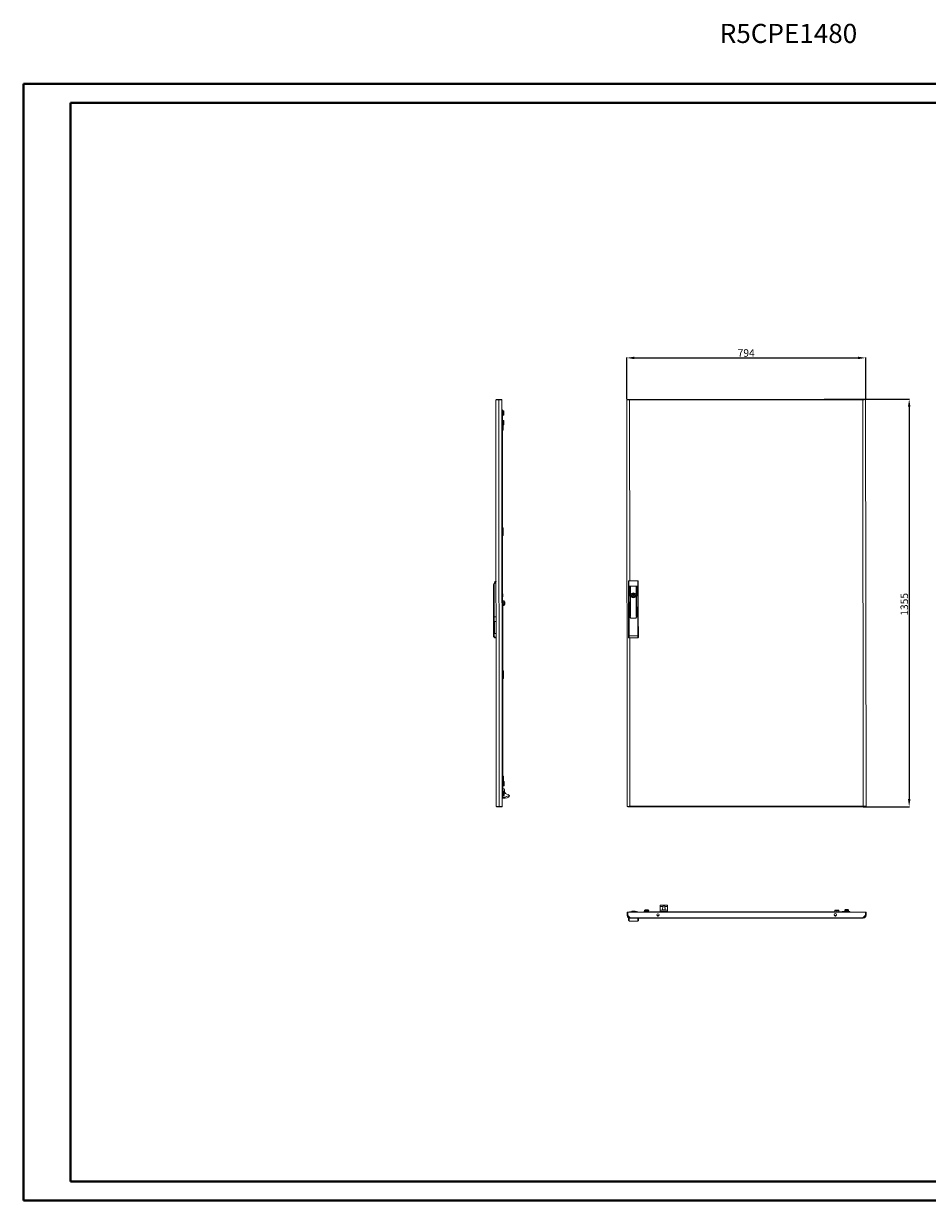
# Model space of a CAD drawing. Units: millimetres. Extents: x -1 to 5649, y -1 to 3913.
# Drawn here: x -1 to 3003, y -1 to 3913 of the extents above; entities that cross this region are included whole.
import ezdxf

# ---------------------------------------------------------------- set-up
doc = ezdxf.new("R2010")
doc.units = ezdxf.units.MM
doc.layers.add('2', color=7, linetype='Continuous')
doc.styles.add('SLDTEXTSTYLE0', font='TXT', dxfattribs={"width": 0.75})
doc.dimstyles.new('ISO-25', dxfattribs={"dimtxt": 2.5, "dimasz": 2.5, "dimexe": 1.25, "dimexo": 0.625, "dimtad": 1, "dimtxsty": 'Standard', "dimcen": 2.5, "dimadec": 0, "dimazin": 0, "dimtfac": 1, "dimtmove": 0, "dimatfit": 3, "dimfxl": 1, "dimarcsym": 0})

# ---------------------------------------------------------------- blocks, each defined once
blk = doc.blocks.new('*D3')
at = {"layer": '2', "color": 0, "linetype": 'ByBlock', "lineweight": -2}
for p, q in [((2003.4, 2663.1), (2003.4, 2802)), ((2028.4, 2800.8), (2772.4, 2800.8)), ((2797.4, 2663.2), (2797.4, 2802))]:
    blk.add_line(p, q, dxfattribs=at)
at = {"layer": '2', "color": 0, "linetype": 'ByBlock'}
for points in [[(2028.4, 2804.9), (2028.4, 2796.6), (2003.4, 2800.8)], [(2772.4, 2804.9), (2772.4, 2796.6), (2797.4, 2800.8)]]:
    blk.add_solid(points, dxfattribs=at)
at = {"layer": 'Defpoints', "color": 0, "linetype": 'ByBlock'}
for p in [(2797.4, 2800.8), (2003.4, 2662.4), (2797.4, 2662.6)]:
    blk.add_point(p, dxfattribs=at)
at = {"layer": '2', "color": 0, "linetype": 'ByBlock', "insert": (2400.4, 2813.9), "char_height": 25, "attachment_point": 5}
blk.add_mtext('794', dxfattribs=at)
blk = doc.blocks.new('*D4')
at = {"layer": '2', "color": 0, "linetype": 'ByBlock', "lineweight": -2}
for p, q in [((2659.2, 2663.6), (2943.3, 2663.6)), ((2942, 2638.6), (2942, 1333.6)), ((2788.6, 1308.6), (2943.3, 1308.6))]:
    blk.add_line(p, q, dxfattribs=at)
at = {"layer": '2', "color": 0, "linetype": 'ByBlock'}
for points in [[(2937.9, 2638.6), (2946.2, 2638.6), (2942, 2663.6)], [(2937.9, 1333.6), (2946.2, 1333.6), (2942, 1308.6)]]:
    blk.add_solid(points, dxfattribs=at)
at = {"layer": 'Defpoints', "color": 0, "linetype": 'ByBlock'}
for p in [(2658.6, 2663.6), (2788, 1308.6), (2942, 1308.6)]:
    blk.add_point(p, dxfattribs=at)
at = {"layer": '2', "color": 0, "linetype": 'ByBlock', "insert": (2928.9, 1981.4), "char_height": 25, "attachment_point": 5, "rotation": 90}
blk.add_mtext('1355', dxfattribs=at)

msp = doc.modelspace()

# ---------------------------------------------------------------- linework, layer by layer
at = {"color": 0, "linetype": 'Continuous', "lineweight": 40}
for p, q in [((-0.837, -0.716), (-0.837, 3711.784)), ((-0.837, 3711.784), (5648.822, 3711.784)), ((155.413, 61.784), (155.413, 3649.284)), ((155.413, 3649.284), (5586.322, 3649.284)), ((155.413, 61.784), (5586.322, 61.784)), ((-0.837, -0.716), (5648.822, -0.716))]:
    msp.add_line(p, q, dxfattribs=at)
at = {"color": 7, "linetype": 'Continuous', "lineweight": 15}
for p, q in [((1578.287, 2662.812), (1570.897, 2662.806)), ((1570.897, 2662.806), (1570.899, 2661.222)), ((1588.887, 2662.821), (1578.287, 2662.812)), ((1578.288, 2661.805), (1578.287, 2662.812)), ((1578.388, 2661.812), (1588.888, 2661.821)), ((1579.557, 1308.813), (1578.388, 2661.812)), ((1588.888, 2661.821), (1588.887, 2662.821)), ((1590.057, 1308.822), (1588.888, 2661.821)), ((2005.368, 2661.921), (2003.368, 2661.919)), ((2003.368, 2661.919), (2004.536, 1308.92)), ((2005.467, 2662.921), (2012.851, 2662.928)), ((2005.467, 2662.921), (2005.468, 2661.842)), ((2787.882, 2663.597), (2012.851, 2662.928)), ((2012.851, 2662.928), (2012.853, 2660.928)), ((2787.868, 2661.587), (2012.869, 2660.918)), ((2789.035, 1310.607), (2787.868, 2661.587)), ((2795.267, 2663.603), (2787.882, 2663.597)), ((2787.882, 2663.597), (2787.884, 2661.597)), ((2787.984, 2661.597), (2787.884, 2661.597)), ((2795.267, 2662.552), (2795.267, 2663.603)), ((2797.367, 2662.605), (2795.367, 2662.603)), ((2798.536, 1309.606), (2797.367, 2662.605)), ((1570.056, 1309.814), (1568.889, 2660.794)), ((1588.918, 2627.821), (1590.918, 2627.823)), ((1590.918, 2627.823), (1590.939, 2602.823)), ((1594.32, 2625.274), (1590.92, 2625.271)), ((1594.32, 2625.274), (1594.323, 2621.55)), ((1594.32, 2625.274), (1594.92, 2624.581)), ((1594.923, 2621.204), (1594.92, 2624.581)), ((2012.853, 2660.928), (2012.754, 2660.927)), ((1588.939, 2602.821), (1590.939, 2602.823)), ((1589.639, 2602.822), (1588.939, 2602.821)), ((1589.639, 2602.822), (1590.706, 1367.822)), ((1590.923, 2621.547), (1594.323, 2621.55)), ((1590.929, 2614.099), (1594.329, 2614.102)), ((1590.933, 2610.375), (1594.333, 2610.378)), ((1592.006, 1367.823), (1590.939, 2602.823)), ((1594.348, 2592.774), (1590.948, 2592.771)), ((1590.951, 2589.047), (1594.351, 2589.05)), ((1594.323, 2621.55), (1594.329, 2614.102)), ((1594.923, 2621.204), (1594.323, 2621.55)), ((1594.929, 2614.449), (1594.329, 2614.102)), ((1594.329, 2614.102), (1594.333, 2610.378)), ((1594.932, 2611.071), (1594.333, 2610.378)), ((1594.348, 2592.774), (1594.351, 2589.05)), ((1594.348, 2592.774), (1594.948, 2592.081)), ((1594.951, 2588.704), (1594.351, 2589.05)), ((1594.351, 2589.05), (1594.357, 2581.602)), ((1594.929, 2614.449), (1594.923, 2621.204)), ((1594.932, 2611.071), (1594.929, 2614.449)), ((1594.951, 2588.704), (1594.948, 2592.081)), ((1594.957, 2581.949), (1594.951, 2588.704)), ((1590.957, 2581.599), (1594.357, 2581.602)), ((1590.961, 2577.875), (1594.361, 2577.878)), ((1590.961, 2576.997), (1592.961, 2576.999)), ((1590.968, 2569.649), (1592.968, 2569.65)), ((1592.973, 2563.825), (1590.973, 2563.823)), ((1590.975, 2560.823), (1592.975, 2560.825)), ((1592.961, 2577.877), (1592.961, 2576.999)), ((1592.961, 2576.999), (1592.968, 2569.65)), ((1592.968, 2569.65), (1592.972, 2564.825)), ((1592.972, 2564.825), (1592.973, 2563.825)), ((1592.975, 2560.825), (1592.973, 2563.825)), ((1594.957, 2581.949), (1594.357, 2581.602)), ((1594.357, 2581.602), (1594.361, 2577.878)), ((1594.96, 2578.571), (1594.361, 2577.878)), ((1594.96, 2578.571), (1594.957, 2581.949)), ((1591.256, 2235.823), (1593.256, 2235.825)), ((1591.259, 2232.823), (1593.259, 2232.825)), ((1593.256, 2235.825), (1593.259, 2232.825)), ((1593.259, 2232.825), (1593.26, 2231.825)), ((1593.26, 2231.825), (1593.264, 2226.999)), ((1591.264, 2226.997), (1593.264, 2226.999)), ((1591.27, 2219.649), (1593.27, 2219.651)), ((1593.275, 2213.825), (1591.275, 2213.823)), ((1591.278, 2210.823), (1593.278, 2210.825)), ((1593.264, 2226.999), (1593.27, 2219.651)), ((1593.27, 2219.651), (1593.274, 2214.825)), ((1593.274, 2214.825), (1593.275, 2213.825)), ((1593.278, 2210.825), (1593.275, 2213.825)), ((1562.423, 2042.064), (1560.423, 2042.063)), ((1560.512, 1939.296), (1560.423, 2042.063)), ((1562.512, 1939.298), (1562.423, 2042.064)), ((2008.89, 2056.921), (2008.903, 2042.19)), ((2010.903, 2042.192), (2008.903, 2042.19)), ((2008.903, 2042.19), (2008.992, 1939.424)), ((2039.888, 2059.451), (2010.888, 2059.426)), ((2010.888, 2059.426), (2010.903, 2042.192)), ((2039.903, 2042.217), (2010.903, 2042.192)), ((2010.903, 2042.192), (2010.992, 1939.426)), ((2012.83, 2010.31), (2012.806, 2038.81)), ((2013.806, 2038.811), (2013.83, 2010.311)), ((2015.389, 1942.813), (2015.306, 2038.813)), ((2016.306, 2038.813), (2016.389, 1942.813)), ((2034.589, 1942.829), (2034.506, 2038.829)), ((2035.506, 2038.83), (2035.589, 1942.83)), ((2037.03, 2010.331), (2037.006, 2038.831)), ((2038.006, 2038.832), (2038.03, 2010.332)), ((2039.903, 2042.217), (2039.888, 2059.451)), ((2041.903, 2042.219), (2039.903, 2042.217)), ((2039.992, 1939.451), (2039.903, 2042.217)), ((2041.903, 2042.219), (2041.89, 2056.95)), ((2041.992, 1939.452), (2041.903, 2042.219)), ((1591.746, 2016.323), (1591.446, 2016.323)), ((1591.57, 2012.273), (1591.449, 2012.273)), ((1591.451, 2010.373), (1591.571, 2010.373)), ((1591.454, 2006.323), (1591.754, 2006.323)), ((1591.57, 2012.273), (1591.749, 2012.273)), ((1591.751, 2010.373), (1591.571, 2010.373)), ((1591.748, 2013.823), (1591.746, 2016.323)), ((1591.749, 2012.273), (1591.748, 2013.823)), ((1591.752, 2008.823), (1591.751, 2010.373)), ((1591.754, 2006.323), (1591.752, 2008.823)), ((2023.825, 2016.574), (2023.823, 2018.508)), ((2023.836, 2004.366), (2023.834, 2006.299)), ((2027.023, 2018.511), (2027.025, 2016.577)), ((2027.034, 2006.302), (2027.036, 2004.368)), ((1594.866, 1992.774), (1591.466, 1992.771)), ((1591.469, 1989.047), (1594.869, 1989.05)), ((1591.476, 1981.599), (1594.876, 1981.602)), ((1591.479, 1977.875), (1594.879, 1977.878)), ((1594.866, 1992.774), (1594.869, 1989.05)), ((1594.866, 1992.774), (1595.467, 1992.082)), ((1594.869, 1989.05), (1594.876, 1981.602)), ((1595.47, 1988.704), (1594.869, 1989.05)), ((1595.475, 1981.949), (1594.876, 1981.602)), ((1594.876, 1981.602), (1594.879, 1977.878)), ((1595.478, 1978.572), (1594.879, 1977.878)), ((1596.366, 1992.577), (1595.466, 1992.577)), ((1595.466, 1992.577), (1595.479, 1978.077)), ((1595.479, 1978.077), (1596.379, 1978.077)), ((1597.624, 1990.276), (1596.366, 1992.577)), ((1596.379, 1978.077), (1596.366, 1992.577)), ((1596.379, 1978.077), (1597.633, 1980.381)), ((1597.872, 1985.443), (1597.869, 1989.299)), ((1597.876, 1981.34), (1597.872, 1985.443)), ((1597.873, 1984.19), (1597.873, 1985.093)), ((2012.889, 1942.81), (2012.864, 1971.31)), ((2013.864, 1971.311), (2013.889, 1942.811)), ((2037.089, 1942.831), (2037.064, 1971.331)), ((2038.064, 1971.332), (2038.089, 1942.832)), ((1560.512, 1939.296), (1562.512, 1939.298)), ((1560.566, 1876.75), (1560.512, 1939.296)), ((1562.512, 1939.298), (1569.512, 1939.304)), ((1562.566, 1876.751), (1562.512, 1939.298)), ((1569.525, 1924.787), (1563.025, 1924.782)), ((1563.025, 1924.782), (1563.059, 1884.782)), ((1564.057, 1887.354), (1564.027, 1922.211)), ((2008.992, 1939.424), (2010.992, 1939.426)), ((2008.992, 1939.424), (2009.046, 1876.691)), ((2010.992, 1939.426), (2016.392, 1939.43)), ((2015.392, 1939.429), (2010.992, 1939.426)), ((2010.992, 1939.426), (2011.046, 1876.692)), ((2015.394, 1937.229), (2015.392, 1939.429)), ((2016.392, 1939.43), (2016.394, 1936.43)), ((2017.395, 1935.431), (2033.595, 1935.445)), ((2033.595, 1935.245), (2017.395, 1935.231)), ((2034.592, 1939.446), (2039.992, 1939.451)), ((2034.594, 1936.446), (2034.592, 1939.446)), ((2039.992, 1939.451), (2035.592, 1939.447)), ((2035.592, 1939.447), (2035.594, 1937.247)), ((2039.992, 1939.451), (2041.992, 1939.452)), ((2040.046, 1876.904), (2039.992, 1939.451)), ((2042.046, 1876.906), (2041.992, 1939.452)), ((1563.059, 1884.782), (1569.559, 1884.787)), ((1560.566, 1876.75), (1562.566, 1876.751)), ((1560.566, 1876.563), (1560.566, 1876.75)), ((1569.57, 1872.257), (1567.07, 1872.255)), ((1567.072, 1870.255), (1567.07, 1872.255)), ((1567.072, 1870.255), (1569.572, 1870.257)), ((1567.072, 1870.069), (1567.072, 1870.255)), ((1569.572, 1870.071), (1567.072, 1870.069)), ((2009.046, 1876.691), (2011.046, 1876.692)), ((2009.046, 1876.691), (2009.05, 1872.191)), ((2011.046, 1876.692), (2040.046, 1876.904)), ((2011.064, 1870.192), (2040.064, 1870.404)), ((2040.046, 1876.904), (2042.046, 1876.906)), ((2042.05, 1872.406), (2042.046, 1876.906)), ((1591.667, 1759.823), (1593.667, 1759.825)), ((1591.67, 1756.823), (1593.67, 1756.825)), ((1591.675, 1750.998), (1593.675, 1750.999)), ((1591.681, 1743.649), (1593.681, 1743.651)), ((1593.686, 1737.825), (1591.686, 1737.823)), ((1591.689, 1734.823), (1593.689, 1734.825)), ((1593.667, 1759.825), (1593.67, 1756.825)), ((1593.67, 1756.825), (1593.671, 1755.825)), ((1593.671, 1755.825), (1593.675, 1750.999)), ((1593.675, 1750.999), (1593.681, 1743.651)), ((1593.681, 1743.651), (1593.685, 1738.825)), ((1593.685, 1738.825), (1593.686, 1737.825)), ((1593.689, 1734.825), (1593.686, 1737.825)), ((1591.969, 1409.823), (1593.969, 1409.825)), ((1593.969, 1409.825), (1593.972, 1406.825)), ((1591.972, 1406.823), (1593.972, 1406.825)), ((1591.977, 1400.998), (1593.977, 1400.999)), ((1591.983, 1393.649), (1593.983, 1393.651)), ((1591.984, 1392.771), (1595.384, 1392.774)), ((1591.987, 1389.047), (1595.387, 1389.05)), ((1591.994, 1381.6), (1595.394, 1381.602)), ((1595.397, 1377.879), (1591.997, 1377.876)), ((1593.972, 1406.825), (1593.973, 1405.825)), ((1593.973, 1405.825), (1593.977, 1400.999)), ((1593.977, 1400.999), (1593.983, 1393.651)), ((1593.983, 1393.651), (1593.984, 1392.773)), ((1595.384, 1392.774), (1595.387, 1389.05)), ((1595.985, 1392.082), (1595.384, 1392.774)), ((1595.387, 1389.05), (1595.394, 1381.602)), ((1595.988, 1388.704), (1595.387, 1389.05)), ((1595.994, 1381.949), (1595.394, 1381.602)), ((1595.394, 1381.602), (1595.397, 1377.879)), ((1595.397, 1377.879), (1595.996, 1378.572)), ((1595.988, 1388.704), (1595.985, 1392.082)), ((1595.994, 1381.949), (1595.988, 1388.704)), ((1595.996, 1378.572), (1595.994, 1381.949)), ((1592.006, 1367.823), (1590.006, 1367.822)), ((1590.006, 1367.822), (1590.706, 1367.822)), ((1592.027, 1342.823), (1590.027, 1342.822)), ((1590.03, 1339.822), (1596.825, 1339.828)), ((1590.033, 1336.419), (1596.828, 1336.425)), ((1593.005, 1368.324), (1592.005, 1368.323)), ((1592.006, 1367.823), (1592.027, 1342.823)), ((1592.012, 1360.271), (1595.412, 1360.274)), ((1592.015, 1356.547), (1595.415, 1356.55)), ((1592.022, 1349.1), (1595.422, 1349.102)), ((1595.425, 1345.379), (1592.025, 1345.376)), ((1595.412, 1360.274), (1595.415, 1356.55)), ((1596.013, 1359.582), (1595.412, 1360.274)), ((1595.415, 1356.55), (1595.422, 1349.102)), ((1596.016, 1356.204), (1595.415, 1356.55)), ((1596.022, 1349.449), (1595.422, 1349.102)), ((1595.422, 1349.102), (1595.425, 1345.379)), ((1595.425, 1345.379), (1596.025, 1346.072)), ((1596.016, 1356.204), (1596.013, 1359.582)), ((1596.022, 1349.449), (1596.016, 1356.204)), ((1596.025, 1346.072), (1596.022, 1349.449)), ((1596.824, 1340.328), (1598.021, 1340.54)), ((1596.824, 1340.328), (1596.825, 1339.828)), ((1596.828, 1336.425), (1596.825, 1339.828)), ((1596.828, 1336.425), (1597.533, 1336.426)), ((1597.512, 1360.428), (1597.509, 1364.36)), ((1597.533, 1336.426), (1599.371, 1336.84)), ((1598.021, 1340.54), (1613.214, 1346.084)), ((1598.021, 1340.54), (1598.192, 1340.07)), ((1598.192, 1340.07), (1613.371, 1345.609)), ((1598.192, 1340.07), (1599.371, 1336.84)), ((1599.371, 1336.84), (1605.826, 1338.291)), ((1605.826, 1338.291), (1610.878, 1339.938)), ((1613.584, 1345.024), (1613.371, 1345.609)), ((1572.068, 1307.806), (1572.066, 1309.399)), ((1579.457, 1307.813), (1572.068, 1307.806)), ((1579.457, 1307.813), (1579.457, 1308.819)), ((1590.058, 1307.822), (1579.457, 1307.813)), ((1579.557, 1308.813), (1590.057, 1308.822)), ((1590.058, 1307.822), (1590.057, 1308.822)), ((2004.536, 1308.92), (2006.536, 1308.922)), ((2006.636, 1308.973), (2006.637, 1307.922)), ((2006.637, 1307.922), (2014.021, 1307.928)), ((2013.92, 1309.928), (2014.02, 1309.928)), ((2014.02, 1309.928), (2014.021, 1307.928)), ((2014.021, 1307.928), (2789.052, 1308.597)), ((2014.035, 1309.938), (2789.035, 1310.607)), ((2789.052, 1308.597), (2789.051, 1310.597)), ((2789.051, 1310.597), (2789.149, 1310.597)), ((2796.437, 1308.604), (2789.052, 1308.597)), ((2796.437, 1308.604), (2796.436, 1309.683)), ((2796.536, 1309.604), (2798.536, 1309.606)), ((2114.32, 980.669), (2114.323, 976.479)), ((2118.321, 980.829), (2114.82, 980.826)), ((2135.318, 980.843), (2118.321, 980.829)), ((2118.758, 981.042), (2119.61, 981.062)), ((2134.881, 981.056), (2118.758, 981.042)), ((2134.077, 981.153), (2119.609, 981.141)), ((2134.077, 981.136), (2134.881, 981.056)), ((2138.82, 980.846), (2135.318, 980.843)), ((2139.32, 980.69), (2139.323, 976.501)), ((2004.84, 957.385), (2006.84, 957.386)), ((2004.849, 946.885), (2004.84, 957.385)), ((2006.849, 946.886), (2004.849, 946.885)), ((2006.84, 957.386), (2006.849, 946.886)), ((2796.739, 958.069), (2006.94, 957.387)), ((2006.94, 957.387), (2006.949, 946.786)), ((2006.949, 946.786), (2014.34, 939.403)), ((2012.838, 958.992), (2014.838, 958.993)), ((2012.838, 958.992), (2012.84, 957.492)), ((2012.903, 957.492), (2012.84, 957.492)), ((2014.34, 957.493), (2014.34, 957.393)), ((2014.755, 957.493), (2014.34, 957.493)), ((2789.371, 940.072), (2014.34, 939.403)), ((2019.84, 957.498), (2014.755, 957.493)), ((2014.838, 958.993), (2019.84, 958.998)), ((2019.838, 958.898), (2019.84, 957.398)), ((2031.836, 961.408), (2022.336, 961.4)), ((2022.839, 958.4), (2026.339, 958.403)), ((2022.84, 957.4), (2022.839, 958.4)), ((2023.326, 957.501), (2022.84, 957.5)), ((2023.326, 957.501), (2023.34, 957.501)), ((2023.34, 957.501), (2026.34, 957.503)), ((2023.34, 957.401), (2023.34, 957.501)), ((2026.339, 958.403), (2026.34, 957.503)), ((2026.34, 957.503), (2026.34, 957.403)), ((2038.338, 959.014), (2039.838, 959.015)), ((2039.84, 957.515), (2039.776, 957.515)), ((2039.838, 959.015), (2039.84, 957.515)), ((2039.84, 957.515), (2040.635, 957.516)), ((2041.361, 957.516), (2040.635, 957.516)), ((2041.361, 957.416), (2041.361, 957.516)), ((2059.338, 959.432), (2084.338, 959.453)), ((2059.338, 959.432), (2059.34, 957.432)), ((2064.385, 965.592), (2062.084, 964.334)), ((2076.584, 964.347), (2062.084, 964.334)), ((2062.084, 964.334), (2062.085, 963.434)), ((2062.085, 963.434), (2063.485, 963.435)), ((2063.485, 963.435), (2062.885, 962.835)), ((2062.885, 962.835), (2069.335, 962.84)), ((2062.888, 959.435), (2062.885, 962.835)), ((2069.335, 963.44), (2063.485, 963.435)), ((2065.509, 965.837), (2073.307, 965.844)), ((2075.185, 963.445), (2069.335, 963.44)), ((2069.335, 962.84), (2069.335, 963.44)), ((2069.335, 962.84), (2075.785, 962.846)), ((2069.335, 962.84), (2069.338, 959.44)), ((2076.584, 964.347), (2074.28, 965.6)), ((2075.185, 963.445), (2076.585, 963.447)), ((2075.185, 963.445), (2075.785, 962.846)), ((2075.788, 959.446), (2075.785, 962.846)), ((2076.585, 963.447), (2076.584, 964.347)), ((2719.338, 960.002), (2084.338, 959.453)), ((2084.338, 959.453), (2084.34, 957.453)), ((2084.339, 958.153), (2719.339, 958.702)), ((2084.339, 958.153), (2084.34, 957.453)), ((2110.413, 946.476), (2103.485, 946.47)), ((2114.323, 976.479), (2123.94, 976.488)), ((2114.323, 976.479), (2114.333, 964.979)), ((2139.333, 965.001), (2114.333, 964.979)), ((2114.333, 964.979), (2114.338, 959.479)), ((2114.837, 960.48), (2138.837, 960.5)), ((2124.674, 965.699), (2124.671, 965.718)), ((2126.335, 965.7), (2126.518, 965.947)), ((2126.545, 965.713), (2126.518, 965.947)), ((2127.146, 965.948), (2127.12, 965.713)), ((2127.146, 965.948), (2127.33, 965.701)), ((2128.992, 965.703), (2128.994, 965.722)), ((2129.706, 976.493), (2139.323, 976.501)), ((2139.323, 976.501), (2139.333, 965.001)), ((2139.333, 965.001), (2139.338, 959.501)), ((2700.213, 946.985), (2693.285, 946.979)), ((2695.984, 963.982), (2695.385, 963.381)), ((2695.385, 963.381), (2701.835, 963.387)), ((2695.388, 959.981), (2695.385, 963.381)), ((2701.834, 963.987), (2695.984, 963.982)), ((2707.684, 963.992), (2701.834, 963.987)), ((2701.835, 963.387), (2701.834, 963.987)), ((2701.835, 963.387), (2708.285, 963.392)), ((2701.835, 963.387), (2701.838, 959.987)), ((2707.684, 963.992), (2708.285, 963.392)), ((2708.288, 959.992), (2708.285, 963.392)), ((2719.338, 960.002), (2744.338, 960.023)), ((2719.339, 958.002), (2719.338, 960.002)), ((2719.339, 958.002), (2719.339, 958.702)), ((2729.385, 966.166), (2727.084, 964.908)), ((2741.583, 964.921), (2727.084, 964.908)), ((2727.084, 964.908), (2727.084, 964.008)), ((2727.084, 964.008), (2741.584, 964.021)), ((2728.484, 964.01), (2727.885, 963.409)), ((2727.885, 963.409), (2734.335, 963.415)), ((2727.888, 960.009), (2727.885, 963.409)), ((2738.321, 966.418), (2730.344, 966.411)), ((2734.335, 963.415), (2734.334, 964.015)), ((2734.335, 963.415), (2740.785, 963.42)), ((2734.335, 963.415), (2734.338, 960.015)), ((2741.583, 964.921), (2739.28, 966.175)), ((2740.184, 964.02), (2740.785, 963.42)), ((2740.788, 960.02), (2740.785, 963.42)), ((2741.584, 964.021), (2741.583, 964.921)), ((2744.339, 958.023), (2744.338, 960.023)), ((2796.749, 947.469), (2789.371, 940.072)), ((2791.9, 941.064), (2790.359, 941.063)), ((2791.092, 940.255), (2791.9, 941.064)), ((2791.9, 940.564), (2791.4, 940.564)), ((2796.35, 945.522), (2791.9, 941.064)), ((2796.351, 945.022), (2791.9, 940.564)), ((2796.349, 947.068), (2796.35, 945.522)), ((2796.35, 945.522), (2796.531, 945.704)), ((2796.35, 945.522), (2796.351, 945.022)), ((2796.739, 958.069), (2796.749, 947.469)), ((2796.846, 950.115), (2796.746, 950.215)), ((2798.839, 958.07), (2796.839, 958.069)), ((2796.849, 947.569), (2796.839, 958.069)), ((2798.849, 947.57), (2796.849, 947.569)), ((2798.849, 947.57), (2798.839, 958.07)), ((2011.857, 937.391), (2009.857, 937.389)), ((2009.857, 937.389), (2009.863, 930.389)), ((2011.357, 937.39), (2010.857, 937.39)), ((2014.357, 937.393), (2011.857, 937.391)), ((2011.857, 937.391), (2011.865, 928.391)), ((2040.865, 928.416), (2011.865, 928.391)), ((2789.357, 938.062), (2014.357, 937.393)), ((2040.865, 928.416), (2040.857, 937.416)), ((2042.863, 930.418), (2042.857, 937.418))]:
    msp.add_line(p, q, dxfattribs=at)
at = {"color": 8, "linetype": 'Continuous', "lineweight": 15}
for p, q in [((2013.388, 2059.428), (2012.869, 2660.918)), ((1592.972, 2564.825), (1590.972, 2564.823)), ((1591.26, 2231.823), (1593.26, 2231.825)), ((1593.274, 2214.825), (1591.274, 2214.823)), ((1597.633, 1980.381), (1597.624, 1990.276)), ((2014.035, 1309.938), (2013.551, 1870.211)), ((1591.671, 1755.823), (1593.671, 1755.825)), ((1593.685, 1738.825), (1591.685, 1738.823)), ((1591.973, 1405.823), (1593.973, 1405.825)), ((1590.029, 1340.322), (1596.824, 1340.328)), ((2014.755, 957.493), (2014.755, 957.393)), ((2023.326, 957.401), (2023.326, 957.501)), ((2040.635, 957.516), (2040.636, 957.416)), ((2074.28, 965.6), (2064.385, 965.592)), ((2107.932, 944.596), (2105.969, 944.594)), ((2114.838, 959.48), (2114.837, 960.48)), ((2138.837, 960.5), (2138.838, 959.5)), ((2697.732, 945.105), (2695.769, 945.104)), ((2739.28, 966.175), (2729.385, 966.166))]:
    msp.add_line(p, q, dxfattribs=at)
at = {"color": 7, "linetype": 'Continuous', "lineweight": 15, "flags": 128}
for points in [[(1568.889, 2660.794), (1568.89, 2660.803), (1568.892, 2660.811), (1568.897, 2660.82), (1568.903, 2660.828), (1568.91, 2660.837), (1568.92, 2660.846), (1568.931, 2660.854), (1568.944, 2660.863), (1568.958, 2660.872), (1568.974, 2660.88), (1568.983, 2660.885), (1569.002, 2660.893), (1569.022, 2660.902), (1569.044, 2660.91), (1569.068, 2660.919), (1569.093, 2660.928), (1569.107, 2660.932), (1569.135, 2660.941), (1569.164, 2660.949), (1569.195, 2660.958), (1569.228, 2660.967), (1569.263, 2660.975), (1569.281, 2660.98), (1569.318, 2660.988), (1569.357, 2660.997), (1569.397, 2661.006), (1569.439, 2661.014), (1569.482, 2661.023), (1569.505, 2661.027), (1569.55, 2661.036), (1569.598, 2661.045), (1569.647, 2661.053), (1569.698, 2661.062), (1569.75, 2661.071), (1569.776, 2661.075), (1569.831, 2661.084), (1569.887, 2661.092), (1569.945, 2661.101), (1570.004, 2661.11), (1570.064, 2661.118), (1570.095, 2661.123), (1570.158, 2661.131), (1570.222, 2661.14), (1570.288, 2661.149), (1570.355, 2661.157), (1570.424, 2661.166), (1570.459, 2661.17), (1570.53, 2661.179), (1570.602, 2661.188), (1570.676, 2661.196), (1570.751, 2661.205), (1570.827, 2661.214), (1570.866, 2661.218), (1570.944, 2661.227), (1571.024, 2661.235), (1571.105, 2661.244), (1571.188, 2661.253), (1571.271, 2661.262), (1571.314, 2661.266), (1571.399, 2661.275), (1571.486, 2661.283), (1571.574, 2661.292), (1571.664, 2661.301), (1571.709, 2661.305), (1571.8, 2661.314), (1571.892, 2661.322), (1571.986, 2661.331), (1572.08, 2661.34), (1572.176, 2661.348), (1572.225, 2661.353), (1572.322, 2661.362), (1572.421, 2661.37), (1572.52, 2661.379), (1572.621, 2661.388), (1572.723, 2661.396), (1572.774, 2661.401), (1572.877, 2661.409), (1572.981, 2661.418), (1573.086, 2661.427), (1573.193, 2661.436), (1573.3, 2661.444), (1573.354, 2661.449), (1573.462, 2661.457), (1573.571, 2661.466), (1573.682, 2661.475), (1573.793, 2661.483), (1573.904, 2661.492), (1573.961, 2661.497), (1574.074, 2661.505), (1574.188, 2661.514), (1574.302, 2661.523), (1574.418, 2661.531), (1574.534, 2661.54), (1574.592, 2661.545), (1574.709, 2661.553), (1574.827, 2661.562), (1574.945, 2661.571), (1575.064, 2661.579), (1575.184, 2661.588), (1575.244, 2661.593), (1575.364, 2661.601), (1575.485, 2661.61), (1575.607, 2661.619), (1575.729, 2661.627), (1575.851, 2661.636), (1575.913, 2661.64), (1576.036, 2661.649), (1576.159, 2661.658), (1576.283, 2661.667), (1576.408, 2661.675), (1576.532, 2661.684), (1576.595, 2661.688), (1576.72, 2661.697), (1576.846, 2661.706), (1576.971, 2661.715), (1577.098, 2661.723), (1577.224, 2661.732), (1577.287, 2661.737), (1577.414, 2661.745), (1577.54, 2661.754), (1577.667, 2661.763), (1577.794, 2661.771), (1577.922, 2661.78), (1577.985, 2661.785), (1578.112, 2661.793), (1578.25, 2661.803), (1578.388, 2661.812)], [(2003.368, 2661.919), (2003.369, 2661.911), (2003.371, 2661.902), (2003.375, 2661.893), (2003.381, 2661.885), (2003.389, 2661.876), (2003.398, 2661.868), (2003.41, 2661.859), (2003.422, 2661.85), (2003.437, 2661.842), (2003.453, 2661.833), (2003.462, 2661.829), (2003.48, 2661.82), (2003.501, 2661.812), (2003.523, 2661.803), (2003.547, 2661.795), (2003.572, 2661.786), (2003.586, 2661.782), (2003.613, 2661.773), (2003.643, 2661.764), (2003.674, 2661.756), (2003.707, 2661.747), (2003.742, 2661.739), (2003.76, 2661.734), (2003.797, 2661.726), (2003.835, 2661.717), (2003.876, 2661.709), (2003.918, 2661.7), (2003.961, 2661.691), (2003.983, 2661.687), (2004.029, 2661.679), (2004.077, 2661.67), (2004.126, 2661.661), (2004.177, 2661.653), (2004.229, 2661.644), (2004.256, 2661.64), (2004.31, 2661.631), (2004.366, 2661.623), (2004.424, 2661.614), (2004.483, 2661.606), (2004.543, 2661.597), (2004.574, 2661.593), (2004.637, 2661.584), (2004.702, 2661.576), (2004.767, 2661.567), (2004.835, 2661.559), (2004.903, 2661.55), (2004.938, 2661.546), (2005.009, 2661.537), (2005.081, 2661.529), (2005.155, 2661.52), (2005.23, 2661.511), (2005.307, 2661.503), (2005.345, 2661.499), (2005.424, 2661.49), (2005.503, 2661.482), (2005.585, 2661.473), (2005.667, 2661.464), (2005.751, 2661.456), (2005.793, 2661.452), (2005.879, 2661.443), (2005.966, 2661.435), (2006.054, 2661.426), (2006.143, 2661.417), (2006.188, 2661.413), (2006.279, 2661.405), (2006.372, 2661.396), (2006.465, 2661.388), (2006.56, 2661.379), (2006.656, 2661.37), (2006.704, 2661.366), (2006.802, 2661.358), (2006.9, 2661.349), (2007, 2661.341), (2007.1, 2661.332), (2007.202, 2661.324), (2007.253, 2661.319), (2007.357, 2661.311), (2007.461, 2661.302), (2007.566, 2661.294), (2007.672, 2661.285), (2007.779, 2661.277), (2007.833, 2661.272), (2007.942, 2661.264), (2008.051, 2661.255), (2008.161, 2661.247), (2008.272, 2661.238), (2008.384, 2661.23), (2008.44, 2661.225), (2008.554, 2661.217), (2008.667, 2661.208), (2008.782, 2661.2), (2008.897, 2661.191), (2009.013, 2661.183), (2009.072, 2661.179), (2009.189, 2661.17), (2009.307, 2661.162), (2009.425, 2661.153), (2009.544, 2661.145), (2009.664, 2661.136), (2009.724, 2661.132), (2009.844, 2661.123), (2009.965, 2661.115), (2010.087, 2661.106), (2010.209, 2661.098), (2010.331, 2661.089), (2010.393, 2661.085), (2010.516, 2661.076), (2010.639, 2661.068), (2010.763, 2661.059), (2010.888, 2661.051), (2011.013, 2661.042), (2011.075, 2661.038), (2011.2, 2661.03), (2011.326, 2661.021), (2011.452, 2661.013), (2011.578, 2661.004), (2011.704, 2660.996), (2011.767, 2660.991), (2011.894, 2660.983), (2012.021, 2660.974), (2012.148, 2660.966), (2012.275, 2660.957), (2012.402, 2660.949), (2012.465, 2660.944), (2012.593, 2660.936), (2012.731, 2660.927), (2012.869, 2660.918)], [(2012.869, 2660.918), (2010.377, 2661.133), (2008.168, 2661.349), (2006.494, 2661.565), (2005.543, 2661.782), (2005.368, 2661.921)], [(2787.868, 2661.587), (2787.996, 2661.596), (2788.123, 2661.604), (2788.25, 2661.613), (2788.377, 2661.622), (2788.505, 2661.63), (2788.632, 2661.639), (2788.758, 2661.648), (2788.885, 2661.657), (2789.012, 2661.665), (2789.138, 2661.674), (2789.201, 2661.679), (2789.327, 2661.687), (2789.453, 2661.696), (2789.578, 2661.705), (2789.703, 2661.713), (2789.828, 2661.722), (2789.89, 2661.727), (2790.015, 2661.735), (2790.138, 2661.744), (2790.262, 2661.753), (2790.385, 2661.761), (2790.508, 2661.77), (2790.569, 2661.775), (2790.69, 2661.783), (2790.812, 2661.792), (2790.933, 2661.801), (2791.053, 2661.809), (2791.173, 2661.818), (2791.232, 2661.822), (2791.351, 2661.831), (2791.469, 2661.84), (2791.587, 2661.849), (2791.704, 2661.857), (2791.82, 2661.866), (2791.878, 2661.87), (2791.993, 2661.879), (2792.107, 2661.888), (2792.221, 2661.897), (2792.333, 2661.905), (2792.445, 2661.914), (2792.501, 2661.918), (2792.612, 2661.927), (2792.722, 2661.936), (2792.831, 2661.945), (2792.939, 2661.953), (2793.046, 2661.962), (2793.099, 2661.966), (2793.205, 2661.975), (2793.31, 2661.984), (2793.414, 2661.992), (2793.517, 2662.001), (2793.619, 2662.01), (2793.669, 2662.014), (2793.77, 2662.023), (2793.869, 2662.032), (2793.967, 2662.04), (2794.064, 2662.049), (2794.16, 2662.058), (2794.208, 2662.062), (2794.302, 2662.071), (2794.395, 2662.08), (2794.487, 2662.088), (2794.578, 2662.097), (2794.623, 2662.101), (2794.712, 2662.11), (2794.799, 2662.119), (2794.886, 2662.127), (2794.971, 2662.136), (2795.055, 2662.145), (2795.096, 2662.149), (2795.178, 2662.158), (2795.259, 2662.166), (2795.338, 2662.175), (2795.416, 2662.184), (2795.493, 2662.193), (2795.531, 2662.197), (2795.605, 2662.206), (2795.679, 2662.214), (2795.75, 2662.223), (2795.821, 2662.232), (2795.89, 2662.24), (2795.924, 2662.245), (2795.99, 2662.253), (2796.056, 2662.262), (2796.12, 2662.271), (2796.182, 2662.279), (2796.243, 2662.288), (2796.273, 2662.292), (2796.331, 2662.301), (2796.388, 2662.31), (2796.444, 2662.318), (2796.498, 2662.327), (2796.55, 2662.336), (2796.576, 2662.34), (2796.626, 2662.349), (2796.675, 2662.357), (2796.722, 2662.366), (2796.767, 2662.375), (2796.811, 2662.383), (2796.832, 2662.388), (2796.873, 2662.396), (2796.913, 2662.405), (2796.951, 2662.414), (2796.988, 2662.422), (2797.022, 2662.431), (2797.039, 2662.435), (2797.072, 2662.444), (2797.102, 2662.453), (2797.131, 2662.461), (2797.159, 2662.47), (2797.184, 2662.478), (2797.197, 2662.483), (2797.22, 2662.491), (2797.241, 2662.5), (2797.261, 2662.509), (2797.279, 2662.517), (2797.296, 2662.526), (2797.303, 2662.53), (2797.317, 2662.539), (2797.33, 2662.548), (2797.34, 2662.556), (2797.349, 2662.565), (2797.356, 2662.573), (2797.359, 2662.578), (2797.363, 2662.586), (2797.366, 2662.596), (2797.367, 2662.605)], [(2795.367, 2662.603), (2794.942, 2662.385), (2793.713, 2662.166), (2791.82, 2661.947), (2789.478, 2661.727), (2787.868, 2661.587)], [(1564.027, 1922.211), (1563.728, 1924.081), (1563.586, 1924.367), (1563.325, 1924.672), (1563.187, 1924.75), (1563.051, 1924.781), (1563.025, 1924.782)], [(1563.059, 1884.782), (1563.201, 1884.806), (1563.355, 1884.889), (1563.551, 1885.092), (1563.81, 1885.612), (1564.057, 1887.354)], [(2011.046, 1876.692), (2011.05, 1875.126), (2011.054, 1873.834), (2011.059, 1872.096), (2011.061, 1871.259), (2011.063, 1870.661), (2011.064, 1870.192)], [(2040.064, 1870.404), (2040.063, 1870.872), (2040.061, 1871.47), (2040.059, 1872.308), (2040.054, 1874.045), (2040.05, 1875.338), (2040.046, 1876.904)], [(1579.557, 1308.813), (1576.405, 1309.027), (1573.61, 1309.242), (1571.489, 1309.458), (1570.281, 1309.674), (1570.056, 1309.814)], [(2014.035, 1309.938), (2013.908, 1309.929), (2013.781, 1309.921), (2013.653, 1309.912), (2013.526, 1309.903), (2013.399, 1309.894), (2013.272, 1309.886), (2013.145, 1309.877), (2013.018, 1309.868), (2012.892, 1309.859), (2012.766, 1309.851), (2012.702, 1309.846), (2012.576, 1309.838), (2012.451, 1309.829), (2012.325, 1309.82), (2012.2, 1309.811), (2012.075, 1309.803), (2012.013, 1309.798), (2011.889, 1309.79), (2011.765, 1309.781), (2011.642, 1309.772), (2011.519, 1309.763), (2011.396, 1309.755), (2011.335, 1309.75), (2011.213, 1309.742), (2011.092, 1309.733), (2010.971, 1309.724), (2010.851, 1309.715), (2010.731, 1309.707), (2010.671, 1309.702), (2010.552, 1309.694), (2010.434, 1309.685), (2010.317, 1309.676), (2010.2, 1309.668), (2010.084, 1309.659), (2010.026, 1309.654), (2009.911, 1309.646), (2009.797, 1309.637), (2009.683, 1309.628), (2009.57, 1309.62), (2009.458, 1309.611), (2009.402, 1309.606), (2009.292, 1309.598), (2009.182, 1309.589), (2009.073, 1309.58), (2008.965, 1309.572), (2008.857, 1309.563), (2008.804, 1309.559), (2008.698, 1309.55), (2008.593, 1309.541), (2008.489, 1309.532), (2008.387, 1309.524), (2008.285, 1309.515), (2008.234, 1309.511), (2008.134, 1309.502), (2008.035, 1309.493), (2007.936, 1309.485), (2007.839, 1309.476), (2007.743, 1309.467), (2007.696, 1309.463), (2007.601, 1309.454), (2007.508, 1309.445), (2007.416, 1309.437), (2007.326, 1309.428), (2007.281, 1309.424), (2007.192, 1309.415), (2007.104, 1309.406), (2007.018, 1309.398), (2006.932, 1309.389), (2006.849, 1309.38), (2006.807, 1309.376), (2006.725, 1309.367), (2006.644, 1309.358), (2006.565, 1309.35), (2006.487, 1309.341), (2006.41, 1309.332), (2006.373, 1309.328), (2006.298, 1309.319), (2006.225, 1309.311), (2006.153, 1309.302), (2006.083, 1309.293), (2006.014, 1309.285), (2005.98, 1309.28), (2005.913, 1309.272), (2005.848, 1309.263), (2005.784, 1309.254), (2005.722, 1309.246), (2005.661, 1309.237), (2005.631, 1309.233), (2005.572, 1309.224), (2005.515, 1309.215), (2005.46, 1309.207), (2005.406, 1309.198), (2005.353, 1309.189), (2005.328, 1309.185), (2005.277, 1309.176), (2005.229, 1309.168), (2005.182, 1309.159), (2005.137, 1309.15), (2005.093, 1309.142), (2005.072, 1309.137), (2005.03, 1309.129), (2004.99, 1309.12), (2004.952, 1309.111), (2004.916, 1309.103), (2004.881, 1309.094), (2004.864, 1309.09), (2004.832, 1309.081), (2004.801, 1309.072), (2004.772, 1309.064), (2004.745, 1309.055), (2004.719, 1309.046), (2004.707, 1309.042), (2004.684, 1309.033), (2004.662, 1309.025), (2004.642, 1309.016), (2004.624, 1309.008), (2004.608, 1308.999), (2004.6, 1308.995), (2004.586, 1308.986), (2004.574, 1308.977), (2004.563, 1308.969), (2004.555, 1308.96), (2004.548, 1308.951), (2004.545, 1308.947), (2004.54, 1308.939), (2004.537, 1308.929), (2004.536, 1308.92)], [(2006.536, 1308.922), (2006.962, 1309.14), (2008.191, 1309.358), (2010.084, 1309.578), (2012.425, 1309.798), (2014.035, 1309.938)], [(2798.536, 1309.606), (2797.998, 1309.823), (2796.445, 1310.039), (2794.052, 1310.254), (2791.092, 1310.469), (2789.035, 1310.607)], [(2789.035, 1310.607), (2791.526, 1310.392), (2793.735, 1310.176), (2795.41, 1309.96), (2796.361, 1309.743), (2796.536, 1309.604)], [(2114.82, 980.826), (2114.654, 980.818), (2114.508, 980.796), (2114.396, 980.758), (2114.332, 980.708), (2114.32, 980.669)], [(2123.94, 976.488), (2124.061, 977.369), (2124.429, 978.152), (2125.018, 978.738), (2125.786, 979.105), (2126.697, 979.253), (2126.821, 979.255), (2127.763, 979.133), (2128.605, 978.754), (2129.234, 978.127), (2129.591, 977.349), (2129.706, 976.493)], [(2139.32, 980.69), (2139.292, 980.748), (2139.211, 980.794), (2139.086, 980.826), (2138.931, 980.843), (2138.82, 980.846)], [(2114.837, 960.48), (2114.813, 960.475), (2114.784, 960.458), (2114.729, 960.394), (2114.577, 960.071), (2114.428, 959.479)], [(2123.94, 976.488), (2123.622, 974.062), (2123.084, 972.225), (2122.52, 970.512), (2122.006, 968.319), (2122.109, 966.996), (2122.679, 966.177), (2123.754, 965.652), (2125.102, 965.406), (2126.625, 965.325), (2126.833, 965.324), (2128.384, 965.391), (2129.761, 965.616), (2130.802, 966.049), (2131.434, 966.727), (2131.677, 967.7), (2131.417, 969.56), (2130.944, 971.113), (2130.393, 972.786), (2129.751, 975.625), (2129.706, 976.493)], [(2124.668, 965.717), (2124.422, 965.625), (2124.331, 965.587)], [(2129.362, 965.58), (2129.242, 965.629), (2128.996, 965.721)], [(2138.837, 960.5), (2138.861, 960.496), (2138.89, 960.479), (2138.945, 960.415), (2139.098, 960.092), (2139.248, 959.501)]]:
    msp.add_lwpolyline(points, dxfattribs=at)
at = {"color": 7, "linetype": 'Continuous', "lineweight": 15}
for centre, radius in [((2025.429, 2011.438), 8.1), ((2025.429, 2011.438), 8), ((2025.429, 2011.438), 7.95), ((2025.429, 2011.438), 1.5), ((2106.947, 948.473), 4), ((2696.747, 948.982), 4)]:
    msp.add_circle(centre, radius, dxfattribs=at)
for centre, radius, start, end in [((1570.899, 2660.796), 2.01, 90.049481, 180.049481), ((1876.22, 2660.738), 136.648, 0.075486, 0.9183), ((2924.516, 2661.643), 136.648, 179.180663, 180.023477), ((1581.423, 2042.081), 21, 124.899386, 180.049481), ((1581.423, 2042.081), 19, 129.216192, 180.049481), ((2011.191, 2057.135), 2.311, 97.535894, 185.305303), ((2013.306, 2038.811), 0.5, 0.049481, 180.049481), ((2015.806, 2038.813), 0.5, 0.049481, 180.049481), ((2035.006, 2038.83), 0.5, 0.049481, 180.049481), ((2037.506, 2038.832), 0.5, 0.049481, 180.049481), ((2039.689, 2057.24), 2.22, 352.489163, 84.867566), ((1584.747, 2013.803), 7.001, 0.166396, 16.883889), ((1584.773, 2008.83), 6.979, 343.189225, 359.947297), ((1584.722, 2013.845), 7.026, 347.073314, 359.823411), ((1584.724, 2008.789), 7.028, 0.277476, 13.023721), ((2013.33, 2010.311), 0.5, 180.049481, 0.049481), ((2025.429, 2011.438), 5.05, 112.282753, 247.81621), ((2023.325, 2016.574), 0.5, 292.282753, 0.049481), ((2023.334, 2006.299), 0.5, 0.049481, 67.81621), ((2025.429, 2011.438), 7.25, 77.299938, 102.799024), ((2025.429, 2011.438), 7.25, 257.299938, 282.799024), ((2027.525, 2016.577), 0.5, 180.049481, 247.81621), ((2027.534, 2006.303), 0.5, 112.282753, 180.049481), ((2025.429, 2011.438), 5.05, 292.282753, 67.81621), ((2037.53, 2010.332), 0.5, 180.049481, 0.049481), ((1595.869, 1989.317), 2, 0.049481, 28.659941), ((1595.876, 1981.337), 2, 331.439022, 0.049481), ((2013.364, 1971.311), 0.5, 0.049481, 180.049481), ((2037.564, 1971.332), 0.5, 0.049481, 180.049481), ((2013.389, 1942.811), 0.5, 180.049481, 0.049481), ((2015.889, 1942.813), 0.5, 180.049481, 0.049481), ((2017.394, 1937.231), 2, 180.049481, 270.049481), ((2017.394, 1936.431), 1, 180.049481, 270.049481), ((2033.594, 1937.245), 2, 270.049481, 0.049481), ((2033.594, 1936.445), 1, 270.049481, 0.049481), ((2035.089, 1942.83), 0.5, 180.049481, 0.049481), ((2037.589, 1942.832), 0.5, 180.049481, 0.049481), ((1567.066, 1876.755), 6.5, 180.04927, 270.049237), ((1567.066, 1876.569), 6.5, 180.04927, 270.049237), ((1567.066, 1876.755), 4.5, 180.048889, 270.048889), ((2011.05, 1872.192), 2, 180.049481, 270.418008), ((2040.05, 1872.404), 2, 270.418008, 0.049481), ((1593.509, 1364.356), 4, 0.049481, 112.073794), ((1596.821, 1343.828), 4, 270.049481, 290.049481), ((1609.012, 1360.438), 11.5, 180.049481, 270.049481), ((1609.026, 1344.438), 4.5, 21.458407, 90.049481), ((1609.207, 1344.09), 4.476, 291.918, 12.051569), ((1609.026, 1344.438), 4.5, 15.085861, 21.458407), ((1572.066, 1309.816), 2.01, 180.049481, 270.049482), ((1877.387, 1309.882), 136.648, 359.180663, 0.023477), ((2925.683, 1310.787), 136.648, 180.075486, 180.9183), ((2121.926, 974), 7.722, 114.225151, 117.833388), ((2131.724, 974.009), 7.722, 62.265575, 65.873812), ((2014.349, 946.893), 9.5, 180.049481, 270.049481), ((2014.349, 946.893), 7.5, 180.049481, 270.049481), ((2014.84, 956.993), 2, 90.049481, 168.512522), ((2150.988, 939.583), 136.648, 180.075486, 180.9183), ((2022.338, 958.9), 2.5, 90.049481, 180.049481), ((2031.845, 951.408), 10, 36.919379, 90.049481), ((2037.84, 957.013), 2, 14.526994, 72.336668), ((2065.344, 963.837), 2, 90.049481, 118.659941), ((2073.324, 963.844), 2, 61.439022, 90.049481), ((2126.862, 959.81), 6.282, 102.382456, 110.384807), ((2126.365, 961.185), 4.837, 92.595231, 100.120619), ((2126.006, 964.232), 1.79, 73.367588, 85.533034), ((2126.838, 959.363), 6.357, 85.560213, 94.538749), ((2127.662, 964.234), 1.789, 94.565568, 106.731735), ((2127.308, 961.185), 4.837, 79.978328, 87.503747), ((2126.814, 959.81), 6.282, 69.71419, 77.716471), ((2730.344, 964.411), 2, 90.049481, 118.659941), ((2738.324, 964.418), 2, 61.439022, 90.049481), ((2789.348, 948.062), 8, 268.895361, 282.587736), ((2789.349, 947.562), 7.5, 270.049481, 0.049481), ((2789.349, 947.562), 9.5, 270.049481, 0.049481), ((2652.722, 940.016), 136.648, 359.180663, 0.023477), ((2011.863, 930.391), 2, 180.049481, 270.049481), ((2040.863, 930.416), 2, 270.049481, 0.049481)]:
    msp.add_arc(centre, radius, start, end, dxfattribs=at)

# ---------------------------------------------------------------- texts
at = {"color": 7, "linetype": 'Continuous', "lineweight": 0, "insert": (2312.657, 3911.429), "char_height": 63.5, "attachment_point": 1, "style": 'SLDTEXTSTYLE0'}
msp.add_mtext('R5CPE1480', dxfattribs=at)

# ---------------------------------------------------------------- dimensions: what is measured, and where the dimension line sits
at = {"layer": '2', "color": 4, "linetype": 'ByBlock'}
dim = msp.add_linear_dim(base=(2797.367, 2800.778), p1=(2003.367, 2662.433), p2=(2797.367, 2662.605), dimstyle='ISO-25', override={"dimtxt": 25, "dimasz": 25}, dxfattribs=at)
dim.commit()
dim.dimension.update_dxf_attribs({"geometry": '*D3', "text_midpoint": (2400.367, 2800.778), "dimtype": 160})
dim = msp.add_linear_dim(base=(2942.019, 1308.606), p1=(2658.619, 2663.606), p2=(2788.011, 1308.606), angle=90, dimstyle='ISO-25', override={"dimtxt": 25, "dimasz": 25}, dxfattribs=at)
dim.commit()
dim.dimension.update_dxf_attribs({"geometry": '*D4', "text_midpoint": (2942.019, 1981.423), "dimtype": 160})

doc.saveas('drawing.dxf')
